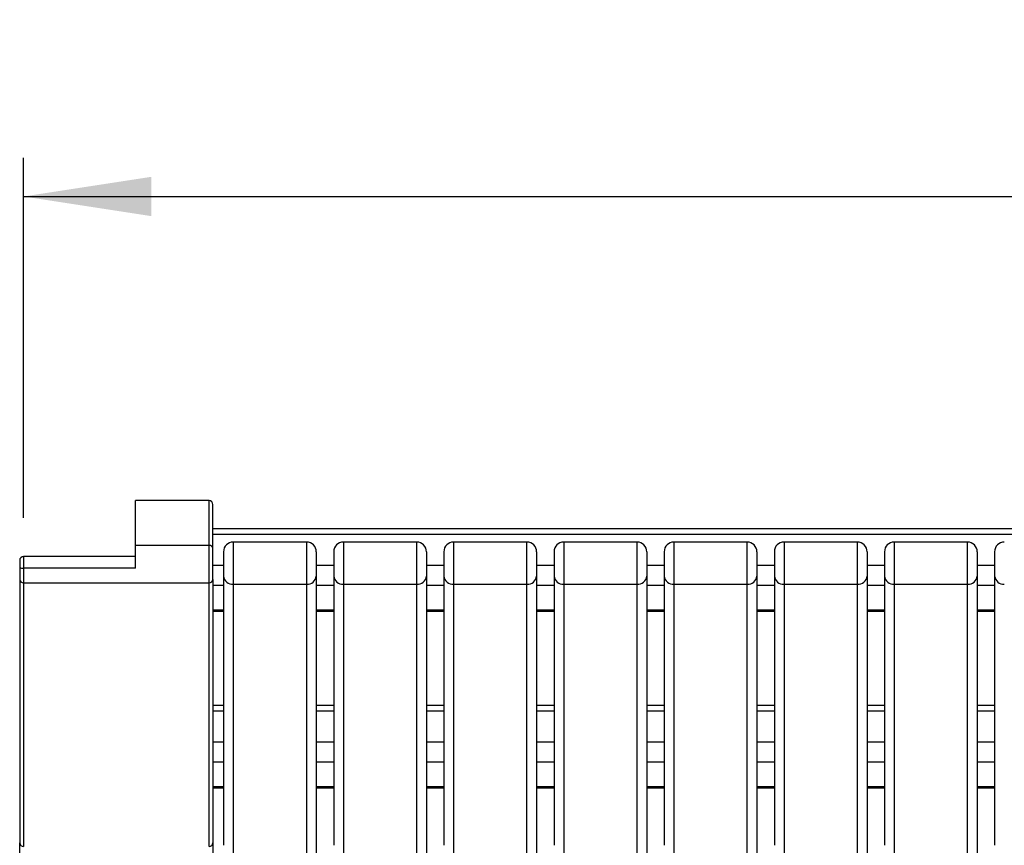
# Model space of a CAD drawing. Units: millimetres. Extents: x 15 to 230, y 4 to 131.
# Drawn here: x 31 to 56, y 109 to 130 of the extents above; entities that cross this region are included whole.
import ezdxf

# ---------------------------------------------------------------- set-up
doc = ezdxf.new("R2010")
doc.units = ezdxf.units.MM
doc.layers.add('SLD-0', color=179, linetype='Continuous')
doc.styles.add('SLDTEXTSTYLE0', font='TXT', dxfattribs={"width": 0.75})
doc.dimstyles.new('SLDDIMSTYLE0', dxfattribs={"dimtxt": 3.5, "dimasz": 3.302, "dimexe": 0, "dimexo": 0.0625, "dimgap": 0.875, "dimtad": 1, "dimlfac": 20, "dimrnd": 1e-09, "dimzin": 12, "dimdsep": 46, "dimtxsty": 'SLDTEXTSTYLE0', "dimsah": 1, "dimcen": 0.09, "dimadec": 0, "dimazin": 3, "dimtfac": 1, "dimtofl": 0, "dimtmove": 0, "dimatfit": 3, "dimfxl": 0, "dimfrac": 2, "dimtolj": 1, "dimtzin": 12, "dimarcsym": 0})

# ---------------------------------------------------------------- blocks, each defined once
blk = doc.blocks.new('_D_1')
at = {"layer": 'SLD-0'}
for p, q in [((30.665, 117.518), (30.665, 126.834)), ((120.465, 117.518), (120.465, 126.834)), ((30.665, 125.834), (120.465, 125.834))]:
    blk.add_line(p, q, dxfattribs=at)
for points in [[(30.665, 125.834), (33.967, 125.326), (33.967, 126.342)], [(120.465, 125.834), (117.163, 126.342), (117.163, 125.326)]]:
    blk.add_solid(points, dxfattribs=at)
at = {"layer": 'SLD-0', "insert": (73.338, 130.346), "char_height": 3.5, "attachment_point": 1, "style": 'SLDTEXTSTYLE0'}
blk.add_mtext('1796', dxfattribs=at)

msp = doc.modelspace()

# ---------------------------------------------------------------- linework, layer by layer
at = {"color": 7, "linetype": 'Continuous', "lineweight": 25}
for p, q in [((35.46484, 117.96467), (33.56484, 117.96467)), ((33.56484, 116.80355), (33.56484, 117.96467)), ((115.56484, 117.23829), (35.56484, 117.23829)), ((115.56484, 117.08871), (35.56484, 117.08871)), ((33.56484, 116.216), (33.56484, 116.80355)), ((35.46484, 116.80355), (33.56484, 116.80355)), ((35.46484, 115.83977), (35.46484, 116.80355)), ((37.98991, 116.89334), (36.08984, 116.89334)), ((40.83991, 116.89334), (38.93984, 116.89334)), ((43.68991, 116.89334), (41.78984, 116.89334)), ((46.53991, 116.89334), (44.63984, 116.89334)), ((49.38991, 116.89334), (47.48984, 116.89334)), ((52.23991, 116.89334), (50.33985, 116.89334)), ((55.08991, 116.89334), (53.18984, 116.89334)), ((33.56484, 116.51768), (30.66484, 116.51768)), ((30.66484, 116.216), (30.66484, 115.83977)), ((33.56484, 116.216), (30.66484, 116.216)), ((30.66484, 115.83977), (35.46484, 115.83977)), ((30.66484, 115.83977), (30.66484, 109.01733)), ((35.46484, 109.01733), (35.46484, 115.83977)), ((36.08984, 115.80667), (37.98984, 115.80667)), ((36.08984, 115.80667), (36.08984, 108.80445)), ((37.98984, 108.80445), (37.98984, 115.80667)), ((38.93984, 115.80667), (40.83984, 115.80667)), ((38.93984, 115.80667), (38.93984, 108.80445)), ((40.83984, 108.80445), (40.83984, 115.80667)), ((41.78984, 115.80667), (43.68984, 115.80667)), ((41.78984, 115.80667), (41.78984, 108.80445)), ((43.68984, 108.80445), (43.68984, 115.80667)), ((44.63984, 115.80667), (46.53985, 115.80667)), ((44.63984, 115.80667), (44.63984, 108.80445)), ((46.53985, 108.80445), (46.53985, 115.80667)), ((47.48984, 115.80667), (49.38984, 115.80667)), ((47.48984, 115.80667), (47.48984, 108.80445)), ((49.38984, 108.80445), (49.38984, 115.80667)), ((50.33985, 115.80667), (52.23984, 115.80667)), ((50.33985, 115.80667), (50.33985, 108.80445)), ((52.23984, 108.80445), (52.23984, 115.80667)), ((53.18984, 115.80667), (55.08985, 115.80667)), ((53.18984, 115.80667), (53.18984, 108.80445)), ((55.08985, 108.80445), (55.08985, 115.80667)), ((35.56484, 115.10676), (35.83984, 115.10676)), ((38.23984, 115.10676), (38.68984, 115.10676)), ((41.08984, 115.10676), (41.53984, 115.10676)), ((43.93985, 115.10676), (44.38984, 115.10676)), ((46.78984, 115.10676), (47.23985, 115.10676)), ((49.63985, 115.10676), (50.08984, 115.10676)), ((52.48984, 115.10676), (52.93984, 115.10676)), ((55.33985, 115.10676), (55.78985, 115.10676)), ((35.83984, 112.6691), (35.56484, 112.6691)), ((38.68984, 112.6691), (38.23984, 112.6691)), ((41.53984, 112.6691), (41.08984, 112.6691)), ((44.38984, 112.6691), (43.93985, 112.6691)), ((47.23985, 112.6691), (46.78984, 112.6691)), ((50.08984, 112.6691), (49.63985, 112.6691)), ((52.93984, 112.6691), (52.48984, 112.6691)), ((55.78985, 112.6691), (55.33985, 112.6691)), ((35.83984, 112.51952), (35.56484, 112.51952)), ((38.68984, 112.51952), (38.23984, 112.51952)), ((41.53984, 112.51952), (41.08984, 112.51952)), ((44.38984, 112.51952), (43.93985, 112.51952)), ((47.23985, 112.51952), (46.78984, 112.51952)), ((50.08984, 112.51952), (49.63985, 112.51952)), ((52.93984, 112.51952), (52.48984, 112.51952)), ((55.78985, 112.51952), (55.33985, 112.51952)), ((35.56484, 110.53757), (35.83984, 110.53757)), ((38.23984, 110.53757), (38.68984, 110.53757)), ((41.08984, 110.53757), (41.53984, 110.53757)), ((43.93985, 110.53757), (44.38984, 110.53757)), ((46.78984, 110.53757), (47.23985, 110.53757)), ((49.63985, 110.53757), (50.08984, 110.53757)), ((52.48984, 110.53757), (52.93984, 110.53757)), ((55.33985, 110.53757), (55.78985, 110.53757))]:
    msp.add_line(p, q, dxfattribs=at)
at = {"color": 8, "linetype": 'Continuous', "lineweight": 25}
for p, q in [((35.46484, 116.80355), (35.46484, 117.96467)), ((36.08984, 116.89334), (36.08984, 115.80667)), ((38.93984, 116.89334), (38.93984, 115.80667)), ((41.78984, 116.89334), (41.78984, 115.80667)), ((44.63984, 116.89334), (44.63984, 115.80667)), ((47.48984, 116.89334), (47.48984, 115.80667)), ((50.33985, 116.89334), (50.33985, 115.80667)), ((53.18984, 116.89334), (53.18984, 115.80667)), ((30.66484, 116.51768), (30.66484, 116.216)), ((35.56484, 116.29517), (35.83984, 116.29517)), ((38.23984, 116.29517), (38.68984, 116.29517)), ((41.08984, 116.29517), (41.53984, 116.29517)), ((43.93985, 116.29517), (44.38984, 116.29517)), ((46.78984, 116.29517), (47.23985, 116.29517)), ((49.63985, 116.29517), (50.08984, 116.29517)), ((52.48984, 116.29517), (52.93984, 116.29517)), ((55.33985, 116.29517), (55.78985, 116.29517)), ((35.56484, 115.77839), (35.83984, 115.77839)), ((38.23984, 115.77839), (38.68984, 115.77839)), ((41.08984, 115.77839), (41.53984, 115.77839)), ((43.93985, 115.77839), (44.38984, 115.77839)), ((46.78984, 115.77839), (47.23985, 115.77839)), ((49.63985, 115.77839), (50.08984, 115.77839)), ((52.48984, 115.77839), (52.93984, 115.77839)), ((55.33985, 115.77839), (55.78985, 115.77839)), ((35.83984, 115.13333), (35.56484, 115.13333)), ((38.68984, 115.13333), (38.23984, 115.13333)), ((41.53984, 115.13333), (41.08984, 115.13333)), ((44.38984, 115.13333), (43.93985, 115.13333)), ((47.23985, 115.13333), (46.78984, 115.13333)), ((50.08984, 115.13333), (49.63985, 115.13333)), ((52.93984, 115.13333), (52.48984, 115.13333)), ((55.78985, 115.13333), (55.33985, 115.13333)), ((35.56484, 111.72598), (35.83984, 111.72598)), ((38.23984, 111.72598), (38.68984, 111.72598)), ((41.08984, 111.72598), (41.53984, 111.72598)), ((43.93985, 111.72598), (44.38984, 111.72598)), ((46.78984, 111.72598), (47.23985, 111.72598)), ((49.63985, 111.72598), (50.08984, 111.72598)), ((52.48984, 111.72598), (52.93984, 111.72598)), ((55.33985, 111.72598), (55.78985, 111.72598)), ((35.56484, 111.2092), (35.83984, 111.2092)), ((38.23984, 111.2092), (38.68984, 111.2092)), ((41.08984, 111.2092), (41.53984, 111.2092)), ((43.93985, 111.2092), (44.38984, 111.2092)), ((46.78984, 111.2092), (47.23985, 111.2092)), ((49.63985, 111.2092), (50.08984, 111.2092)), ((52.48984, 111.2092), (52.93984, 111.2092)), ((55.33985, 111.2092), (55.78985, 111.2092)), ((35.83984, 110.56413), (35.56484, 110.56413)), ((38.68984, 110.56413), (38.23984, 110.56413)), ((41.53984, 110.56413), (41.08984, 110.56413)), ((44.38984, 110.56413), (43.93985, 110.56413)), ((47.23985, 110.56413), (46.78984, 110.56413)), ((50.08984, 110.56413), (49.63985, 110.56413)), ((52.93984, 110.56413), (52.48984, 110.56413)), ((55.78985, 110.56413), (55.33985, 110.56413))]:
    msp.add_line(p, q, dxfattribs=at)
at = {"color": 7, "linetype": 'Continuous', "lineweight": 25}
for centre, radius, start, end in [((35.46484, 117.86467), 0.1, 0, 90), ((35.47492, 116.71325), 0.09086, 8.255425, 96.368722), ((36.08984, 116.64334), 0.25, 90, 180), ((37.98984, 116.64334), 0.25, 0, 90.006323), ((38.93984, 116.64334), 0.25, 90, 180), ((40.83984, 116.64334), 0.25, 0, 90.006323), ((41.78984, 116.64334), 0.25, 90, 180), ((43.68984, 116.64334), 0.25, 0, 90.006323), ((44.63984, 116.64334), 0.25, 90, 180), ((46.53984, 116.64334), 0.25, 0, 90.006323), ((47.48984, 116.64334), 0.25, 90, 180), ((49.38984, 116.64334), 0.25, 0, 90.006323), ((50.33984, 116.64334), 0.25, 90, 180), ((52.23984, 116.64334), 0.25, 0, 90.006323), ((53.18984, 116.64334), 0.25, 90, 180), ((55.08984, 116.64334), 0.25, 0, 90.006323), ((56.03984, 116.64334), 0.25, 90, 180), ((30.66484, 116.41768), 0.1, 90, 180), ((30.64091, 116.35246), 0.13853, 236.695078, 279.947584), ((30.65722, 115.93229), 0.09283, 185.651114, 274.709491), ((35.47247, 115.93229), 0.09283, 265.290435, 354.348907), ((36.06847, 116.03581), 0.23013, 186.576834, 275.330489), ((38.01122, 116.03581), 0.23013, 264.669506, 353.423213), ((38.91846, 116.03581), 0.23013, 186.576787, 275.330494), ((40.86122, 116.03581), 0.23013, 264.669366, 353.423353), ((41.76847, 116.03581), 0.23014, 186.576927, 275.330354), ((43.71122, 116.03581), 0.23014, 264.669489, 353.423063), ((44.61847, 116.03581), 0.23014, 186.576937, 275.330511), ((46.56122, 116.03581), 0.23014, 264.66962, 353.423099), ((47.46847, 116.03581), 0.23013, 186.576747, 275.330534), ((49.41122, 116.03581), 0.23014, 264.669512, 353.422873), ((50.31847, 116.03581), 0.23014, 186.577127, 275.330488), ((52.26122, 116.03581), 0.23013, 264.669466, 353.423253), ((53.16847, 116.03581), 0.23014, 186.576901, 275.33038), ((55.11122, 116.03581), 0.23014, 264.669826, 353.422893), ((56.01847, 116.03581), 0.23013, 186.576747, 275.330534), ((30.66338, 109.11586), 0.09854, 180.879581, 270.853364), ((35.46631, 109.11586), 0.09854, 269.146562, 359.12044)]:
    msp.add_arc(centre, radius, start, end, dxfattribs=at)
for points, knots in [([(35.56484, 116.7263), (35.56484, 116.80986), (35.56484, 116.97801), (35.56484, 117.19717), (35.56484, 117.39127), (35.56484, 117.55508), (35.56484, 117.68641), (35.56484, 117.78399), (35.56484, 117.8428), (35.56484, 117.86808), (35.56484, 117.86272), (35.56484, 117.86183)], [0, 0, 0, 0, 0.11803089, 0.23752252, 0.35836801, 0.48117545, 0.60453634, 0.72833886, 0.8521482, 0.97550871, 1, 1, 1, 1]), ([(35.56484, 115.92315), (35.56484, 116.01072), (35.56484, 116.15588), (35.56484, 116.47268), (35.56484, 116.62559), (35.56484, 116.7263)], [0, 0, 0, 0, 0.5, 0.5, 1, 1, 1, 1]), ([(35.83984, 116.64329), (35.83984, 116.64464), (35.83984, 116.62215), (35.83984, 116.53604), (35.83984, 116.47467), (35.83984, 116.33318), (35.83984, 116.25676), (35.83984, 116.11485), (35.83984, 116.05306), (35.83984, 116.00945)], [0, 0, 0, 0, 0.25, 0.25, 0.5, 0.5, 0.75, 0.75, 1, 1, 1, 1]), ([(38.23984, 116.64329), (38.23984, 116.64332), (38.23984, 116.64339), (38.23984, 116.64288), (38.23984, 116.64193), (38.23984, 116.64049), (38.23984, 116.63761), (38.23984, 116.63205), (38.23984, 116.62209), (38.23984, 116.60923), (38.23984, 116.58857), (38.23984, 116.55681), (38.23984, 116.51133), (38.23984, 116.4606), (38.23984, 116.40497), (38.23984, 116.34428), (38.23984, 116.27982), (38.23984, 116.21472), (38.23984, 116.16261), (38.23984, 116.12364), (38.23984, 116.09641), (38.23984, 116.07108), (38.23984, 116.05065), (38.23984, 116.03428), (38.23984, 116.02131), (38.23984, 116.01341), (38.23984, 116.00945)], [0, 0, 0, 0, 0.01458865, 0.02915214, 0.0437104, 0.05828338, 0.072891, 0.10995398, 0.14704597, 0.18410896, 0.22120094, 0.29399259, 0.3643499, 0.43134533, 0.49834077, 0.56869807, 0.64148972, 0.71556254, 0.78963536, 0.82605532, 0.86250495, 0.89770385, 0.9329326, 0.95529391, 0.97762572, 1, 1, 1, 1]), ([(38.68984, 116.64329), (38.68984, 116.64464), (38.68984, 116.62215), (38.68984, 116.53604), (38.68984, 116.47467), (38.68984, 116.33318), (38.68984, 116.25676), (38.68984, 116.11485), (38.68984, 116.05306), (38.68984, 116.00945)], [0, 0, 0, 0, 0.25, 0.25, 0.5, 0.5, 0.75, 0.75, 1, 1, 1, 1]), ([(41.08984, 116.64329), (41.08984, 116.64332), (41.08984, 116.64339), (41.08984, 116.64288), (41.08984, 116.64193), (41.08984, 116.64049), (41.08984, 116.63761), (41.08984, 116.63205), (41.08984, 116.62209), (41.08984, 116.60923), (41.08984, 116.58857), (41.08984, 116.55681), (41.08984, 116.51133), (41.08984, 116.4606), (41.08984, 116.40497), (41.08984, 116.34428), (41.08984, 116.27982), (41.08984, 116.21472), (41.08984, 116.16261), (41.08984, 116.12364), (41.08984, 116.09641), (41.08984, 116.07108), (41.08984, 116.05065), (41.08984, 116.03428), (41.08984, 116.02131), (41.08984, 116.01341), (41.08984, 116.00945)], [0, 0, 0, 0, 0.01458865, 0.02915214, 0.0437104, 0.05828338, 0.072891, 0.10995398, 0.14704597, 0.18410896, 0.22120094, 0.29399259, 0.3643499, 0.43134533, 0.49834077, 0.56869807, 0.64148972, 0.71556254, 0.78963536, 0.82605532, 0.86250495, 0.89770385, 0.9329326, 0.95529391, 0.97762572, 1, 1, 1, 1]), ([(41.53984, 116.64329), (41.53984, 116.64464), (41.53984, 116.62215), (41.53984, 116.53604), (41.53984, 116.47467), (41.53984, 116.33318), (41.53984, 116.25676), (41.53984, 116.11485), (41.53984, 116.05306), (41.53984, 116.00945)], [0, 0, 0, 0, 0.25, 0.25, 0.5, 0.5, 0.75, 0.75, 1, 1, 1, 1]), ([(43.93984, 116.64329), (43.93984, 116.64332), (43.93984, 116.64339), (43.93984, 116.64288), (43.93984, 116.64193), (43.93984, 116.64049), (43.93984, 116.63761), (43.93984, 116.63205), (43.93984, 116.62209), (43.93984, 116.60923), (43.93984, 116.58857), (43.93984, 116.55681), (43.93984, 116.51133), (43.93984, 116.4606), (43.93984, 116.40497), (43.93984, 116.34428), (43.93984, 116.27982), (43.93984, 116.21472), (43.93984, 116.16261), (43.93984, 116.12364), (43.93984, 116.09641), (43.93984, 116.07108), (43.93984, 116.05065), (43.93984, 116.03428), (43.93984, 116.02131), (43.93984, 116.01341), (43.93984, 116.00945)], [0, 0, 0, 0, 0.01458865, 0.02915214, 0.0437104, 0.05828338, 0.072891, 0.10995398, 0.14704597, 0.18410896, 0.22120094, 0.29399259, 0.3643499, 0.43134533, 0.49834077, 0.56869807, 0.64148972, 0.71556254, 0.78963536, 0.82605532, 0.86250495, 0.89770385, 0.9329326, 0.95529391, 0.97762572, 1, 1, 1, 1]), ([(44.38984, 116.64329), (44.38984, 116.64464), (44.38984, 116.62215), (44.38984, 116.53604), (44.38984, 116.47467), (44.38984, 116.33318), (44.38984, 116.25676), (44.38984, 116.11485), (44.38984, 116.05306), (44.38984, 116.00945)], [0, 0, 0, 0, 0.25, 0.25, 0.5, 0.5, 0.75, 0.75, 1, 1, 1, 1]), ([(46.78984, 116.64329), (46.78984, 116.64332), (46.78984, 116.64339), (46.78984, 116.64288), (46.78984, 116.64193), (46.78984, 116.64049), (46.78984, 116.63761), (46.78984, 116.63205), (46.78984, 116.62209), (46.78984, 116.60923), (46.78984, 116.58857), (46.78984, 116.55681), (46.78984, 116.51133), (46.78984, 116.4606), (46.78984, 116.40497), (46.78984, 116.34428), (46.78984, 116.27982), (46.78984, 116.21472), (46.78984, 116.16261), (46.78984, 116.12364), (46.78984, 116.09641), (46.78984, 116.07108), (46.78984, 116.05065), (46.78984, 116.03428), (46.78984, 116.02131), (46.78984, 116.01341), (46.78984, 116.00945)], [0, 0, 0, 0, 0.01458865, 0.02915214, 0.0437104, 0.05828338, 0.072891, 0.10995398, 0.14704597, 0.18410896, 0.22120094, 0.29399259, 0.3643499, 0.43134533, 0.49834077, 0.56869807, 0.64148972, 0.71556254, 0.78963536, 0.82605532, 0.86250495, 0.89770385, 0.9329326, 0.95529391, 0.97762572, 1, 1, 1, 1]), ([(47.23984, 116.64329), (47.23984, 116.64464), (47.23984, 116.62215), (47.23984, 116.53604), (47.23984, 116.47467), (47.23984, 116.33318), (47.23984, 116.25676), (47.23984, 116.11485), (47.23984, 116.05306), (47.23984, 116.00945)], [0, 0, 0, 0, 0.25, 0.25, 0.5, 0.5, 0.75, 0.75, 1, 1, 1, 1]), ([(49.63985, 116.64329), (49.63985, 116.63935), (49.63985, 116.63149), (49.63985, 116.56189), (49.63985, 116.46336), (49.63985, 116.34294), (49.63985, 116.21382), (49.63985, 116.09268), (49.63985, 116.03657), (49.63985, 116.00945)], [0, 0, 0, 0, 0.14690141, 0.29380389, 0.43126853, 0.56873182, 0.71563369, 0.86253594, 1, 1, 1, 1]), ([(50.08984, 116.64329), (50.08984, 116.63935), (50.08984, 116.63149), (50.08984, 116.56189), (50.08984, 116.46336), (50.08984, 116.34294), (50.08984, 116.21382), (50.08984, 116.09268), (50.08984, 116.03657), (50.08984, 116.00945)], [0, 0, 0, 0, 0.14690141, 0.29380389, 0.43126853, 0.56873182, 0.71563369, 0.86253594, 1, 1, 1, 1]), ([(52.48984, 116.64329), (52.48984, 116.64332), (52.48984, 116.64339), (52.48984, 116.64288), (52.48984, 116.64193), (52.48984, 116.64049), (52.48984, 116.63761), (52.48984, 116.63205), (52.48984, 116.62209), (52.48984, 116.60923), (52.48984, 116.58857), (52.48984, 116.55681), (52.48984, 116.51133), (52.48984, 116.4606), (52.48984, 116.40497), (52.48984, 116.34428), (52.48984, 116.27982), (52.48984, 116.21472), (52.48984, 116.16261), (52.48984, 116.12364), (52.48984, 116.09641), (52.48984, 116.07108), (52.48984, 116.05065), (52.48984, 116.03428), (52.48984, 116.02131), (52.48984, 116.01341), (52.48984, 116.00945)], [0, 0, 0, 0, 0.01458865, 0.02915214, 0.0437104, 0.05828338, 0.072891, 0.10995398, 0.14704597, 0.18410896, 0.22120094, 0.29399259, 0.3643499, 0.43134533, 0.49834077, 0.56869807, 0.64148972, 0.71556254, 0.78963536, 0.82605532, 0.86250495, 0.89770385, 0.9329326, 0.95529391, 0.97762572, 1, 1, 1, 1]), ([(52.93984, 116.64329), (52.93984, 116.64464), (52.93984, 116.62215), (52.93984, 116.53604), (52.93984, 116.47467), (52.93984, 116.33318), (52.93984, 116.25676), (52.93984, 116.11485), (52.93984, 116.05306), (52.93984, 116.00945)], [0, 0, 0, 0, 0.25, 0.25, 0.5, 0.5, 0.75, 0.75, 1, 1, 1, 1]), ([(55.33984, 116.64329), (55.33984, 116.64332), (55.33984, 116.64339), (55.33984, 116.64288), (55.33984, 116.64193), (55.33984, 116.64049), (55.33984, 116.63761), (55.33984, 116.63205), (55.33984, 116.62209), (55.33984, 116.60923), (55.33984, 116.58857), (55.33984, 116.55681), (55.33984, 116.51133), (55.33984, 116.4606), (55.33984, 116.40497), (55.33984, 116.34428), (55.33984, 116.27982), (55.33984, 116.21472), (55.33984, 116.16261), (55.33984, 116.12364), (55.33984, 116.09641), (55.33984, 116.07108), (55.33984, 116.05065), (55.33984, 116.03428), (55.33984, 116.02131), (55.33984, 116.01341), (55.33984, 116.00945)], [0, 0, 0, 0, 0.01458865, 0.02915214, 0.0437104, 0.05828338, 0.072891, 0.10995398, 0.14704597, 0.18410896, 0.22120094, 0.29399259, 0.3643499, 0.43134533, 0.49834077, 0.56869807, 0.64148972, 0.71556254, 0.78963536, 0.82605532, 0.86250495, 0.89770385, 0.9329326, 0.95529391, 0.97762572, 1, 1, 1, 1]), ([(55.78984, 116.64329), (55.78984, 116.64464), (55.78984, 116.62215), (55.78984, 116.53604), (55.78984, 116.47467), (55.78984, 116.33318), (55.78984, 116.25676), (55.78984, 116.11485), (55.78984, 116.05306), (55.78984, 116.00945)], [0, 0, 0, 0, 0.25, 0.25, 0.5, 0.5, 0.75, 0.75, 1, 1, 1, 1]), ([(30.56484, 116.41763), (30.56484, 116.41764), (30.56484, 116.4199), (30.56484, 116.41206), (30.56484, 116.39395), (30.56484, 116.36359), (30.56484, 116.3248), (30.56484, 116.28056), (30.56484, 116.25108), (30.56484, 116.23667)], [0, 0, 0, 0, 0.00130903, 0.17146034, 0.33420485, 0.49695117, 0.66710236, 0.8372553, 1, 1, 1, 1]), ([(35.56484, 115.92315), (35.56484, 115.89319), (35.56484, 115.83327), (35.56484, 115.74397), (35.56484, 115.65508), (35.56484, 115.56667), (35.56484, 115.4787), (35.56484, 115.3912), (35.56484, 115.30414), (35.56484, 115.21755), (35.56484, 115.13141), (35.56484, 115.04572), (35.56484, 114.96049), (35.56484, 114.87572), (35.56484, 114.7914), (35.56484, 114.70754), (35.56484, 114.62413), (35.56484, 114.54118), (35.56484, 114.45869), (35.56484, 114.37665), (35.56484, 114.29507), (35.56484, 114.21394), (35.56484, 114.13327), (35.56484, 114.05305), (35.56484, 113.97329), (35.56484, 113.89398), (35.56484, 113.81513), (35.56484, 113.59247), (35.56484, 113.23379), (35.56484, 112.75424), (35.56484, 112.29502), (35.56484, 111.85626), (35.56484, 111.43819), (35.56484, 111.0411), (35.56484, 110.66511), (35.56484, 110.39493), (35.56484, 110.2165), (35.56484, 110.12113), (35.56484, 110.02753), (35.56484, 109.93568), (35.56484, 109.8456), (35.56484, 109.75727), (35.56484, 109.67071), (35.56484, 109.58591), (35.56484, 109.50286), (35.56484, 109.42158), (35.56484, 109.34205), (35.56484, 109.26432), (35.56484, 109.18821), (35.56484, 109.13897), (35.56484, 109.11435)], [0, 0, 0, 0, 0.00960312, 0.01920501, 0.02880578, 0.03840553, 0.04800437, 0.05760239, 0.0671997, 0.0767964, 0.08639259, 0.09598838, 0.10558387, 0.11517915, 0.12477434, 0.13436953, 0.14396483, 0.15356034, 0.16315617, 0.1727524, 0.18234915, 0.19194653, 0.20154462, 0.21114354, 0.22074338, 0.23034425, 0.23994625, 0.24954949, 0.31217576, 0.37477401, 0.43737266, 0.50000013, 0.56262641, 0.62522465, 0.6878233, 0.75045078, 0.76828414, 0.78611359, 0.80393977, 0.82176335, 0.83958497, 0.8574053, 0.87522499, 0.8930447, 0.91086507, 0.92868678, 0.94651047, 0.9643368, 0.98216643, 1, 1, 1, 1]), ([(38.23984, 116.00945), (38.23984, 115.98095), (38.23984, 115.92395), (38.23984, 115.83898), (38.23984, 115.7544), (38.23984, 115.67025), (38.23984, 115.58652), (38.23984, 115.50321), (38.23984, 115.42033), (38.23984, 115.33787), (38.23984, 115.25583), (38.23984, 115.17421), (38.23984, 115.09302), (38.23984, 115.01225), (38.23984, 114.93191), (38.23984, 114.85198), (38.23984, 114.77248), (38.23984, 114.6934), (38.23984, 114.61475), (38.23984, 114.53651), (38.23984, 114.4587), (38.23984, 114.38132), (38.23984, 114.30435), (38.23984, 114.22781), (38.23984, 114.15169), (38.23984, 114.07599), (38.23984, 114.00072), (38.23984, 113.92587), (38.23984, 113.85144), (38.23984, 113.77744), (38.23984, 113.54975), (38.23984, 113.17741), (38.23984, 112.67831), (38.23984, 112.20302), (38.23984, 111.75172), (38.23984, 111.32473), (38.23984, 110.92248), (38.23984, 110.54513), (38.23984, 110.27911), (38.23984, 110.10748), (38.23984, 110.02001), (38.23984, 109.93436), (38.23984, 109.85051), (38.23984, 109.76848), (38.23984, 109.68826), (38.23984, 109.60986), (38.23984, 109.53327), (38.23984, 109.45849), (38.23984, 109.38552), (38.23984, 109.31437), (38.23984, 109.24502), (38.23984, 109.17751), (38.23984, 109.11169), (38.23984, 109.06935), (38.23984, 109.04818)], [0, 0, 0, 0, 0.00860554, 0.0172097, 0.02581259, 0.03441432, 0.04301498, 0.05161467, 0.0602135, 0.06881157, 0.07740898, 0.08600584, 0.09460224, 0.10319828, 0.11179408, 0.12038972, 0.12898532, 0.13758097, 0.14617678, 0.15477285, 0.16336928, 0.17196617, 0.18056363, 0.18916175, 0.19776064, 0.2063604, 0.21496114, 0.22356295, 0.23216593, 0.24077019, 0.24937584, 0.31205104, 0.3746872, 0.43732376, 0.50000017, 0.56267537, 0.62531153, 0.68794809, 0.7506245, 0.7672606, 0.78389194, 0.80051924, 0.81714323, 0.83376466, 0.85038426, 0.86700277, 0.88362093, 0.90023947, 0.91685913, 0.93348064, 0.95010475, 0.96673219, 0.98336369, 1, 1, 1, 1]), ([(41.08984, 116.00945), (41.08984, 115.98095), (41.08984, 115.92395), (41.08984, 115.83898), (41.08984, 115.7544), (41.08984, 115.67025), (41.08984, 115.58652), (41.08984, 115.50321), (41.08984, 115.42033), (41.08984, 115.33787), (41.08984, 115.25583), (41.08984, 115.17421), (41.08984, 115.09302), (41.08984, 115.01225), (41.08984, 114.93191), (41.08984, 114.85198), (41.08984, 114.77248), (41.08984, 114.6934), (41.08984, 114.61475), (41.08984, 114.53651), (41.08984, 114.4587), (41.08984, 114.38132), (41.08984, 114.30435), (41.08984, 114.22781), (41.08984, 114.15169), (41.08984, 114.07599), (41.08984, 114.00072), (41.08984, 113.92587), (41.08984, 113.85144), (41.08984, 113.77744), (41.08984, 113.54975), (41.08984, 113.17741), (41.08984, 112.67831), (41.08984, 112.20302), (41.08984, 111.75172), (41.08984, 111.32473), (41.08984, 110.92248), (41.08984, 110.54513), (41.08984, 110.27911), (41.08984, 110.10748), (41.08984, 110.02001), (41.08984, 109.93436), (41.08984, 109.85051), (41.08984, 109.76848), (41.08984, 109.68826), (41.08984, 109.60986), (41.08984, 109.53327), (41.08984, 109.45849), (41.08984, 109.38552), (41.08984, 109.31437), (41.08984, 109.24502), (41.08984, 109.17751), (41.08984, 109.11169), (41.08984, 109.06935), (41.08984, 109.04818)], [0, 0, 0, 0, 0.00860554, 0.0172097, 0.02581259, 0.03441432, 0.04301498, 0.05161467, 0.0602135, 0.06881157, 0.07740898, 0.08600584, 0.09460224, 0.10319828, 0.11179408, 0.12038972, 0.12898532, 0.13758097, 0.14617678, 0.15477285, 0.16336928, 0.17196617, 0.18056363, 0.18916175, 0.19776064, 0.2063604, 0.21496114, 0.22356295, 0.23216593, 0.24077019, 0.24937584, 0.31205104, 0.3746872, 0.43732376, 0.50000017, 0.56267537, 0.62531153, 0.68794809, 0.7506245, 0.7672606, 0.78389194, 0.80051924, 0.81714323, 0.83376466, 0.85038426, 0.86700277, 0.88362093, 0.90023947, 0.91685913, 0.93348064, 0.95010475, 0.96673219, 0.98336369, 1, 1, 1, 1]), ([(43.93984, 116.00945), (43.93984, 115.98095), (43.93984, 115.92395), (43.93984, 115.83898), (43.93984, 115.7544), (43.93984, 115.67025), (43.93984, 115.58652), (43.93984, 115.50321), (43.93984, 115.42033), (43.93984, 115.33787), (43.93984, 115.25583), (43.93984, 115.17421), (43.93984, 115.09302), (43.93984, 115.01225), (43.93984, 114.93191), (43.93984, 114.85198), (43.93984, 114.77248), (43.93984, 114.6934), (43.93984, 114.61475), (43.93984, 114.53651), (43.93984, 114.4587), (43.93984, 114.38132), (43.93984, 114.30435), (43.93984, 114.22781), (43.93984, 114.15169), (43.93984, 114.07599), (43.93984, 114.00072), (43.93984, 113.92587), (43.93984, 113.85144), (43.93984, 113.77744), (43.93984, 113.54975), (43.93984, 113.17741), (43.93984, 112.67831), (43.93984, 112.20302), (43.93984, 111.75172), (43.93984, 111.32473), (43.93984, 110.92248), (43.93984, 110.54513), (43.93984, 110.27911), (43.93984, 110.10748), (43.93984, 110.02001), (43.93984, 109.93436), (43.93984, 109.85051), (43.93984, 109.76848), (43.93984, 109.68826), (43.93984, 109.60986), (43.93984, 109.53327), (43.93984, 109.45849), (43.93984, 109.38552), (43.93984, 109.31437), (43.93984, 109.24502), (43.93984, 109.17751), (43.93984, 109.11169), (43.93984, 109.06935), (43.93984, 109.04818)], [0, 0, 0, 0, 0.00860554, 0.0172097, 0.02581259, 0.03441432, 0.04301498, 0.05161467, 0.0602135, 0.06881157, 0.07740898, 0.08600584, 0.09460224, 0.10319828, 0.11179408, 0.12038972, 0.12898532, 0.13758097, 0.14617678, 0.15477285, 0.16336928, 0.17196617, 0.18056363, 0.18916175, 0.19776064, 0.2063604, 0.21496114, 0.22356295, 0.23216593, 0.24077019, 0.24937584, 0.31205104, 0.3746872, 0.43732376, 0.50000017, 0.56267537, 0.62531153, 0.68794809, 0.7506245, 0.7672606, 0.78389194, 0.80051924, 0.81714323, 0.83376466, 0.85038426, 0.86700277, 0.88362093, 0.90023947, 0.91685913, 0.93348064, 0.95010475, 0.96673219, 0.98336369, 1, 1, 1, 1]), ([(46.78984, 116.00945), (46.78984, 115.98095), (46.78984, 115.92395), (46.78984, 115.83898), (46.78984, 115.7544), (46.78984, 115.67025), (46.78984, 115.58652), (46.78984, 115.50321), (46.78984, 115.42033), (46.78984, 115.33787), (46.78984, 115.25583), (46.78984, 115.17421), (46.78984, 115.09302), (46.78984, 115.01225), (46.78984, 114.93191), (46.78984, 114.85198), (46.78984, 114.77248), (46.78984, 114.6934), (46.78984, 114.61475), (46.78984, 114.53651), (46.78984, 114.4587), (46.78984, 114.38132), (46.78984, 114.30435), (46.78984, 114.22781), (46.78984, 114.15169), (46.78984, 114.07599), (46.78984, 114.00072), (46.78984, 113.92587), (46.78984, 113.85144), (46.78984, 113.77744), (46.78984, 113.54975), (46.78984, 113.17741), (46.78984, 112.67831), (46.78984, 112.20302), (46.78984, 111.75172), (46.78984, 111.32473), (46.78984, 110.92248), (46.78984, 110.54513), (46.78984, 110.27911), (46.78984, 110.10748), (46.78984, 110.02001), (46.78984, 109.93436), (46.78984, 109.85051), (46.78984, 109.76848), (46.78984, 109.68826), (46.78984, 109.60986), (46.78984, 109.53327), (46.78984, 109.45849), (46.78984, 109.38552), (46.78984, 109.31437), (46.78984, 109.24502), (46.78984, 109.17751), (46.78984, 109.11169), (46.78984, 109.06935), (46.78984, 109.04818)], [0, 0, 0, 0, 0.00860554, 0.0172097, 0.02581259, 0.03441432, 0.04301498, 0.05161467, 0.0602135, 0.06881157, 0.07740898, 0.08600584, 0.09460224, 0.10319828, 0.11179408, 0.12038972, 0.12898532, 0.13758097, 0.14617678, 0.15477285, 0.16336928, 0.17196617, 0.18056363, 0.18916175, 0.19776064, 0.2063604, 0.21496114, 0.22356295, 0.23216593, 0.24077019, 0.24937584, 0.31205104, 0.3746872, 0.43732376, 0.50000017, 0.56267537, 0.62531153, 0.68794809, 0.7506245, 0.7672606, 0.78389194, 0.80051924, 0.81714323, 0.83376466, 0.85038426, 0.86700277, 0.88362093, 0.90023947, 0.91685913, 0.93348064, 0.95010475, 0.96673219, 0.98336369, 1, 1, 1, 1]), ([(49.63984, 116.00945), (49.63984, 115.98095), (49.63984, 115.92395), (49.63984, 115.83898), (49.63984, 115.7544), (49.63984, 115.67025), (49.63984, 115.58652), (49.63984, 115.50321), (49.63984, 115.42033), (49.63984, 115.33787), (49.63984, 115.25583), (49.63984, 115.17421), (49.63984, 115.09302), (49.63984, 115.01225), (49.63984, 114.93191), (49.63984, 114.85198), (49.63984, 114.77248), (49.63984, 114.6934), (49.63984, 114.61475), (49.63984, 114.53651), (49.63984, 114.4587), (49.63984, 114.38132), (49.63984, 114.30435), (49.63984, 114.22781), (49.63984, 114.15169), (49.63984, 114.07599), (49.63984, 114.00072), (49.63984, 113.92587), (49.63984, 113.85144), (49.63984, 113.77744), (49.63984, 113.54975), (49.63984, 113.17741), (49.63984, 112.67831), (49.63984, 112.20302), (49.63984, 111.75172), (49.63984, 111.32473), (49.63984, 110.92248), (49.63984, 110.54513), (49.63984, 110.27911), (49.63984, 110.10748), (49.63984, 110.02001), (49.63984, 109.93436), (49.63984, 109.85051), (49.63984, 109.76848), (49.63984, 109.68826), (49.63984, 109.60986), (49.63984, 109.53327), (49.63984, 109.45849), (49.63984, 109.38552), (49.63984, 109.31437), (49.63984, 109.24502), (49.63984, 109.17751), (49.63984, 109.11169), (49.63984, 109.06935), (49.63984, 109.04818)], [0, 0, 0, 0, 0.00860554, 0.0172097, 0.02581259, 0.03441432, 0.04301498, 0.05161467, 0.0602135, 0.06881157, 0.07740898, 0.08600584, 0.09460224, 0.10319828, 0.11179408, 0.12038972, 0.12898532, 0.13758097, 0.14617678, 0.15477285, 0.16336928, 0.17196617, 0.18056363, 0.18916175, 0.19776064, 0.2063604, 0.21496114, 0.22356295, 0.23216593, 0.24077019, 0.24937584, 0.31205104, 0.3746872, 0.43732376, 0.50000017, 0.56267537, 0.62531153, 0.68794809, 0.7506245, 0.7672606, 0.78389194, 0.80051924, 0.81714323, 0.83376466, 0.85038426, 0.86700277, 0.88362093, 0.90023947, 0.91685913, 0.93348064, 0.95010475, 0.96673219, 0.98336369, 1, 1, 1, 1]), ([(52.48984, 116.00945), (52.48984, 115.98095), (52.48984, 115.92395), (52.48984, 115.83898), (52.48984, 115.7544), (52.48984, 115.67025), (52.48984, 115.58652), (52.48984, 115.50321), (52.48984, 115.42033), (52.48984, 115.33787), (52.48984, 115.25583), (52.48984, 115.17421), (52.48984, 115.09302), (52.48984, 115.01225), (52.48984, 114.93191), (52.48984, 114.85198), (52.48984, 114.77248), (52.48984, 114.6934), (52.48984, 114.61475), (52.48984, 114.53651), (52.48984, 114.4587), (52.48984, 114.38132), (52.48984, 114.30435), (52.48984, 114.22781), (52.48984, 114.15169), (52.48984, 114.07599), (52.48984, 114.00072), (52.48984, 113.92587), (52.48984, 113.85144), (52.48984, 113.77744), (52.48984, 113.54975), (52.48984, 113.17741), (52.48984, 112.67831), (52.48984, 112.20302), (52.48984, 111.75172), (52.48984, 111.32473), (52.48984, 110.92248), (52.48984, 110.54513), (52.48984, 110.27911), (52.48984, 110.10748), (52.48984, 110.02001), (52.48984, 109.93436), (52.48984, 109.85051), (52.48984, 109.76848), (52.48984, 109.68826), (52.48984, 109.60986), (52.48984, 109.53327), (52.48984, 109.45849), (52.48984, 109.38552), (52.48984, 109.31437), (52.48984, 109.24502), (52.48984, 109.17751), (52.48984, 109.11169), (52.48984, 109.06935), (52.48984, 109.04818)], [0, 0, 0, 0, 0.00860554, 0.0172097, 0.02581259, 0.03441432, 0.04301498, 0.05161467, 0.0602135, 0.06881157, 0.07740898, 0.08600584, 0.09460224, 0.10319828, 0.11179408, 0.12038972, 0.12898532, 0.13758097, 0.14617678, 0.15477285, 0.16336928, 0.17196617, 0.18056363, 0.18916175, 0.19776064, 0.2063604, 0.21496114, 0.22356295, 0.23216593, 0.24077019, 0.24937584, 0.31205104, 0.3746872, 0.43732376, 0.50000017, 0.56267537, 0.62531153, 0.68794809, 0.7506245, 0.7672606, 0.78389194, 0.80051924, 0.81714323, 0.83376466, 0.85038426, 0.86700277, 0.88362093, 0.90023947, 0.91685913, 0.93348064, 0.95010475, 0.96673219, 0.98336369, 1, 1, 1, 1]), ([(55.33984, 116.00945), (55.33984, 115.98095), (55.33984, 115.92395), (55.33984, 115.83898), (55.33984, 115.7544), (55.33984, 115.67025), (55.33984, 115.58652), (55.33984, 115.50321), (55.33984, 115.42033), (55.33984, 115.33787), (55.33984, 115.25583), (55.33984, 115.17421), (55.33984, 115.09302), (55.33984, 115.01225), (55.33984, 114.93191), (55.33984, 114.85198), (55.33984, 114.77248), (55.33984, 114.6934), (55.33984, 114.61475), (55.33984, 114.53651), (55.33984, 114.4587), (55.33984, 114.38132), (55.33984, 114.30435), (55.33984, 114.22781), (55.33984, 114.15169), (55.33984, 114.07599), (55.33984, 114.00072), (55.33984, 113.92587), (55.33984, 113.85144), (55.33984, 113.77744), (55.33984, 113.54975), (55.33984, 113.17741), (55.33984, 112.67831), (55.33984, 112.20302), (55.33984, 111.75172), (55.33984, 111.32473), (55.33984, 110.92248), (55.33984, 110.54513), (55.33984, 110.27911), (55.33984, 110.10748), (55.33984, 110.02001), (55.33984, 109.93436), (55.33984, 109.85051), (55.33984, 109.76848), (55.33984, 109.68826), (55.33984, 109.60986), (55.33984, 109.53327), (55.33984, 109.45849), (55.33984, 109.38552), (55.33984, 109.31437), (55.33984, 109.24502), (55.33984, 109.17751), (55.33984, 109.11169), (55.33984, 109.06935), (55.33984, 109.04818)], [0, 0, 0, 0, 0.00860554, 0.0172097, 0.02581259, 0.03441432, 0.04301498, 0.05161467, 0.0602135, 0.06881157, 0.07740898, 0.08600584, 0.09460224, 0.10319828, 0.11179408, 0.12038972, 0.12898532, 0.13758097, 0.14617678, 0.15477285, 0.16336928, 0.17196617, 0.18056363, 0.18916175, 0.19776064, 0.2063604, 0.21496114, 0.22356295, 0.23216593, 0.24077019, 0.24937584, 0.31205104, 0.3746872, 0.43732376, 0.50000017, 0.56267537, 0.62531153, 0.68794809, 0.7506245, 0.7672606, 0.78389194, 0.80051924, 0.81714323, 0.83376466, 0.85038426, 0.86700277, 0.88362093, 0.90023947, 0.91685913, 0.93348064, 0.95010475, 0.96673219, 0.98336369, 1, 1, 1, 1]), ([(30.56484, 103.25997), (30.56484, 103.27575), (30.56484, 103.3073), (30.56484, 103.35475), (30.56484, 103.40227), (30.56484, 103.44989), (30.56484, 103.4976), (30.56484, 103.54539), (30.56484, 103.59327), (30.56484, 103.64123), (30.56484, 103.74767), (30.56484, 103.91316), (30.56484, 104.14038), (30.56484, 104.37029), (30.56484, 104.60425), (30.56484, 104.83959), (30.56484, 105.15752), (30.56484, 105.55561), (30.56484, 106.02678), (30.56484, 106.48576), (30.56484, 106.92506), (30.56484, 107.33769), (30.56484, 107.71744), (30.56484, 108.05927), (30.56484, 108.3104), (30.56484, 108.48953), (30.56484, 108.61183), (30.56484, 108.72342), (30.56484, 108.82334), (30.56484, 108.91265), (30.56484, 108.97536), (30.56484, 109.01795), (30.56484, 109.04436), (30.56484, 109.06925), (30.56484, 109.09275), (30.56484, 109.10715), (30.56484, 109.11435)], [0, 0, 0, 0, 0.00638192, 0.01276174, 0.01914008, 0.02551756, 0.03189482, 0.03827247, 0.04465114, 0.05103146, 0.05741406, 0.08706162, 0.11671263, 0.14722065, 0.1777321, 0.20899625, 0.24026379, 0.30404067, 0.36879926, 0.43422929, 0.50000026, 0.56577124, 0.63120126, 0.69595986, 0.75973673, 0.79100088, 0.82226842, 0.85277644, 0.88328789, 0.91293545, 0.94258647, 0.95407228, 0.96555289, 0.97703194, 0.9885131, 1, 1, 1, 1]), ([(35.56484, 109.11435), (35.56484, 109.11039), (35.56484, 109.10246), (35.56484, 109.08998), (35.56484, 109.07707), (35.56484, 109.06369), (35.56484, 109.04985), (35.56484, 109.03555), (35.56484, 109.02079), (35.56484, 109.00557), (35.56484, 108.97085), (35.56484, 108.91266), (35.56484, 108.82335), (35.56484, 108.72342), (35.56484, 108.61184), (35.56484, 108.48953), (35.56484, 108.3104), (35.56484, 108.05927), (35.56484, 107.71744), (35.56484, 107.33769), (35.56484, 106.92506), (35.56484, 106.48576), (35.56484, 106.02678), (35.56484, 105.55561), (35.56484, 105.15753), (35.56484, 104.8396), (35.56484, 104.60427), (35.56484, 104.37029), (35.56484, 104.1404), (35.56484, 103.91317), (35.56484, 103.73482), (35.56484, 103.60284), (35.56484, 103.51668), (35.56484, 103.43081), (35.56484, 103.34519), (35.56484, 103.28838), (35.56484, 103.25997)], [0, 0, 0, 0, 0.00638192, 0.01276174, 0.01914008, 0.02551756, 0.03189482, 0.03827247, 0.04465114, 0.05103146, 0.05741406, 0.08706162, 0.11671263, 0.14722065, 0.1777321, 0.20899625, 0.24026379, 0.30404067, 0.36879926, 0.43422929, 0.50000026, 0.56577124, 0.63120126, 0.69595986, 0.75973673, 0.79100088, 0.82226842, 0.85277644, 0.88328789, 0.91293545, 0.94258647, 0.95407228, 0.96555289, 0.97703194, 0.9885131, 1, 1, 1, 1]), ([(38.23984, 109.04818), (38.23984, 109.04435), (38.23984, 109.03669), (38.23984, 109.02456), (38.23984, 109.01199), (38.23984, 108.99891), (38.23984, 108.98534), (38.23984, 108.97127), (38.23984, 108.95672), (38.23984, 108.94167), (38.23984, 108.92613), (38.23984, 108.9101), (38.23984, 108.89358), (38.23984, 108.87657), (38.23984, 108.85906), (38.23984, 108.80471), (38.23984, 108.70422), (38.23984, 108.5401), (38.23984, 108.35361), (38.23984, 108.19769), (38.23984, 108.08766), (38.23984, 108.03177), (38.23984, 107.97471), (38.23984, 107.91645), (38.23984, 107.85702), (38.23984, 107.79638), (38.23984, 107.73464), (38.23984, 107.69252), (38.23984, 107.67145)], [0, 0, 0, 0, 0.01779156, 0.03557235, 0.0533442, 0.07110889, 0.08886825, 0.10662408, 0.12437819, 0.1421324, 0.15988852, 0.17764835, 0.19541372, 0.21318642, 0.23096827, 0.24876106, 0.37437637, 0.50000107, 0.62561638, 0.75124108, 0.78236888, 0.81346788, 0.84454775, 0.8756182, 0.90668895, 0.93776969, 0.96887015, 1, 1, 1, 1]), ([(41.08984, 109.04818), (41.08984, 109.04435), (41.08984, 109.03669), (41.08984, 109.02456), (41.08984, 109.01199), (41.08984, 108.99891), (41.08984, 108.98534), (41.08984, 108.97127), (41.08984, 108.95672), (41.08984, 108.94167), (41.08984, 108.92613), (41.08984, 108.9101), (41.08984, 108.89358), (41.08984, 108.87657), (41.08984, 108.85906), (41.08984, 108.80471), (41.08984, 108.70422), (41.08984, 108.5401), (41.08984, 108.35361), (41.08984, 108.19769), (41.08984, 108.08766), (41.08984, 108.03177), (41.08984, 107.97471), (41.08984, 107.91645), (41.08984, 107.85702), (41.08984, 107.79638), (41.08984, 107.73464), (41.08984, 107.69252), (41.08984, 107.67145)], [0, 0, 0, 0, 0.01779156, 0.03557235, 0.0533442, 0.07110889, 0.08886825, 0.10662408, 0.12437819, 0.1421324, 0.15988852, 0.17764835, 0.19541372, 0.21318642, 0.23096827, 0.24876106, 0.37437637, 0.50000107, 0.62561638, 0.75124108, 0.78236888, 0.81346788, 0.84454775, 0.8756182, 0.90668895, 0.93776969, 0.96887015, 1, 1, 1, 1]), ([(43.93984, 109.04818), (43.93984, 109.04435), (43.93984, 109.03669), (43.93984, 109.02456), (43.93984, 109.01199), (43.93984, 108.99891), (43.93984, 108.98534), (43.93984, 108.97127), (43.93984, 108.95672), (43.93984, 108.94167), (43.93984, 108.92613), (43.93984, 108.9101), (43.93984, 108.89358), (43.93984, 108.87657), (43.93984, 108.85906), (43.93984, 108.80471), (43.93984, 108.70422), (43.93984, 108.5401), (43.93984, 108.35361), (43.93984, 108.19769), (43.93984, 108.08766), (43.93984, 108.03177), (43.93984, 107.97471), (43.93984, 107.91645), (43.93984, 107.85702), (43.93984, 107.79638), (43.93984, 107.73464), (43.93984, 107.69252), (43.93984, 107.67145)], [0, 0, 0, 0, 0.01779156, 0.03557235, 0.0533442, 0.07110889, 0.08886825, 0.10662408, 0.12437819, 0.1421324, 0.15988852, 0.17764835, 0.19541372, 0.21318642, 0.23096827, 0.24876106, 0.37437637, 0.50000107, 0.62561638, 0.75124108, 0.78236888, 0.81346788, 0.84454775, 0.8756182, 0.90668895, 0.93776969, 0.96887015, 1, 1, 1, 1]), ([(46.78984, 109.04818), (46.78984, 109.04435), (46.78984, 109.03669), (46.78984, 109.02456), (46.78984, 109.01199), (46.78984, 108.99891), (46.78984, 108.98534), (46.78984, 108.97127), (46.78984, 108.95672), (46.78984, 108.94167), (46.78984, 108.92613), (46.78984, 108.9101), (46.78984, 108.89358), (46.78984, 108.87657), (46.78984, 108.85906), (46.78984, 108.80471), (46.78984, 108.70422), (46.78984, 108.5401), (46.78984, 108.35361), (46.78984, 108.19769), (46.78984, 108.08766), (46.78984, 108.03177), (46.78984, 107.97471), (46.78984, 107.91645), (46.78984, 107.85702), (46.78984, 107.79638), (46.78984, 107.73464), (46.78984, 107.69252), (46.78984, 107.67145)], [0, 0, 0, 0, 0.01779156, 0.03557235, 0.0533442, 0.07110889, 0.08886825, 0.10662408, 0.12437819, 0.1421324, 0.15988852, 0.17764835, 0.19541372, 0.21318642, 0.23096827, 0.24876106, 0.37437637, 0.50000107, 0.62561638, 0.75124108, 0.78236888, 0.81346788, 0.84454775, 0.8756182, 0.90668895, 0.93776969, 0.96887015, 1, 1, 1, 1]), ([(49.63984, 109.04818), (49.63984, 109.04435), (49.63984, 109.03669), (49.63984, 109.02456), (49.63984, 109.01199), (49.63984, 108.99891), (49.63984, 108.98534), (49.63984, 108.97127), (49.63984, 108.95672), (49.63984, 108.94167), (49.63984, 108.92613), (49.63984, 108.9101), (49.63984, 108.89358), (49.63984, 108.87657), (49.63984, 108.85906), (49.63984, 108.80471), (49.63984, 108.70422), (49.63984, 108.5401), (49.63984, 108.35361), (49.63984, 108.19769), (49.63984, 108.08766), (49.63984, 108.03177), (49.63984, 107.97471), (49.63984, 107.91645), (49.63984, 107.85702), (49.63984, 107.79638), (49.63984, 107.73464), (49.63984, 107.69252), (49.63984, 107.67145)], [0, 0, 0, 0, 0.01779156, 0.03557235, 0.0533442, 0.07110889, 0.08886825, 0.10662408, 0.12437819, 0.1421324, 0.15988852, 0.17764835, 0.19541372, 0.21318642, 0.23096827, 0.24876106, 0.37437637, 0.50000107, 0.62561638, 0.75124108, 0.78236888, 0.81346788, 0.84454775, 0.8756182, 0.90668895, 0.93776969, 0.96887015, 1, 1, 1, 1]), ([(52.48984, 109.04818), (52.48984, 109.04435), (52.48984, 109.03669), (52.48984, 109.02456), (52.48984, 109.01199), (52.48984, 108.99891), (52.48984, 108.98534), (52.48984, 108.97127), (52.48984, 108.95672), (52.48984, 108.94167), (52.48984, 108.92613), (52.48984, 108.9101), (52.48984, 108.89358), (52.48984, 108.87657), (52.48984, 108.85906), (52.48984, 108.80471), (52.48984, 108.70422), (52.48984, 108.5401), (52.48984, 108.35361), (52.48984, 108.19769), (52.48984, 108.08766), (52.48984, 108.03177), (52.48984, 107.97471), (52.48984, 107.91645), (52.48984, 107.85702), (52.48984, 107.79638), (52.48984, 107.73464), (52.48984, 107.69252), (52.48984, 107.67145)], [0, 0, 0, 0, 0.01779156, 0.03557235, 0.0533442, 0.07110889, 0.08886825, 0.10662408, 0.12437819, 0.1421324, 0.15988852, 0.17764835, 0.19541372, 0.21318642, 0.23096827, 0.24876106, 0.37437637, 0.50000107, 0.62561638, 0.75124108, 0.78236888, 0.81346788, 0.84454775, 0.8756182, 0.90668895, 0.93776969, 0.96887015, 1, 1, 1, 1]), ([(55.33984, 109.04818), (55.33984, 109.04435), (55.33984, 109.03669), (55.33984, 109.02456), (55.33984, 109.01199), (55.33984, 108.99891), (55.33984, 108.98534), (55.33984, 108.97127), (55.33984, 108.95672), (55.33984, 108.94167), (55.33984, 108.92613), (55.33984, 108.9101), (55.33984, 108.89358), (55.33984, 108.87657), (55.33984, 108.85906), (55.33984, 108.80471), (55.33984, 108.70422), (55.33984, 108.5401), (55.33984, 108.35361), (55.33984, 108.19769), (55.33984, 108.08766), (55.33984, 108.03177), (55.33984, 107.97471), (55.33984, 107.91645), (55.33984, 107.85702), (55.33984, 107.79638), (55.33984, 107.73464), (55.33984, 107.69252), (55.33984, 107.67145)], [0, 0, 0, 0, 0.01779156, 0.03557235, 0.0533442, 0.07110889, 0.08886825, 0.10662408, 0.12437819, 0.1421324, 0.15988852, 0.17764835, 0.19541372, 0.21318642, 0.23096827, 0.24876106, 0.37437637, 0.50000107, 0.62561638, 0.75124108, 0.78236888, 0.81346788, 0.84454775, 0.8756182, 0.90668895, 0.93776969, 0.96887015, 1, 1, 1, 1])]:
    msp.add_open_spline(points, degree=3, knots=knots, dxfattribs=at)
at = {"color": 8, "linetype": 'Continuous', "lineweight": 25}
for points in [[(37.98984, 115.80667), (37.98984, 115.82927), (37.98984, 115.87449), (37.98984, 115.96009), (37.98984, 116.05536), (37.98984, 116.15863), (37.98984, 116.26619), (37.98984, 116.37466), (37.98984, 116.48048), (37.98984, 116.58024), (37.98984, 116.67071), (37.98984, 116.74894), (37.98984, 116.81252), (37.98984, 116.85887), (37.98984, 116.88809), (37.98984, 116.8914), (37.98984, 116.89303)], [(40.83984, 115.80667), (40.83984, 115.82927), (40.83984, 115.87449), (40.83984, 115.96009), (40.83984, 116.05536), (40.83984, 116.15863), (40.83984, 116.26619), (40.83984, 116.37466), (40.83984, 116.48048), (40.83984, 116.58024), (40.83984, 116.67071), (40.83984, 116.74894), (40.83984, 116.81252), (40.83984, 116.85887), (40.83984, 116.88809), (40.83984, 116.8914), (40.83984, 116.89303)], [(43.68984, 115.80667), (43.68984, 115.82927), (43.68984, 115.87449), (43.68984, 115.96009), (43.68984, 116.05536), (43.68984, 116.15863), (43.68984, 116.26619), (43.68984, 116.37466), (43.68984, 116.48048), (43.68984, 116.58024), (43.68984, 116.67071), (43.68984, 116.74894), (43.68984, 116.81252), (43.68984, 116.85887), (43.68984, 116.88809), (43.68984, 116.8914), (43.68984, 116.89303)], [(46.53985, 115.80667), (46.53985, 115.82927), (46.53985, 115.87449), (46.53985, 115.96009), (46.53985, 116.05536), (46.53985, 116.15863), (46.53985, 116.26619), (46.53985, 116.37466), (46.53985, 116.48048), (46.53985, 116.58024), (46.53985, 116.67071), (46.53985, 116.74894), (46.53985, 116.81252), (46.53985, 116.85887), (46.53985, 116.88809), (46.53985, 116.8914), (46.53985, 116.89303)], [(49.38984, 115.80667), (49.38984, 115.82927), (49.38984, 115.87449), (49.38984, 115.96009), (49.38984, 116.05536), (49.38984, 116.15863), (49.38984, 116.26619), (49.38984, 116.37466), (49.38984, 116.48048), (49.38984, 116.58024), (49.38984, 116.67071), (49.38984, 116.74894), (49.38984, 116.81252), (49.38984, 116.85887), (49.38984, 116.88809), (49.38984, 116.8914), (49.38984, 116.89303)], [(52.23984, 115.80667), (52.23984, 115.82927), (52.23984, 115.87449), (52.23984, 115.96009), (52.23984, 116.05536), (52.23984, 116.15863), (52.23984, 116.26619), (52.23984, 116.37466), (52.23984, 116.48048), (52.23984, 116.58024), (52.23984, 116.67071), (52.23984, 116.74894), (52.23984, 116.81252), (52.23984, 116.85887), (52.23984, 116.88809), (52.23984, 116.8914), (52.23984, 116.89303)], [(55.08985, 115.80667), (55.08985, 115.82927), (55.08985, 115.87449), (55.08985, 115.96009), (55.08985, 116.05536), (55.08985, 116.15863), (55.08985, 116.26619), (55.08985, 116.37466), (55.08985, 116.48048), (55.08985, 116.58024), (55.08985, 116.67071), (55.08985, 116.74894), (55.08985, 116.81252), (55.08985, 116.85887), (55.08985, 116.88809), (55.08985, 116.8914), (55.08985, 116.89303)]]:
    msp.add_open_spline(points, degree=3, knots=[0, 0, 0, 0, 0.07160151, 0.14320286, 0.2148033, 0.28640483, 0.3580057, 0.42960679, 0.50120824, 0.57280925, 0.64441039, 0.71601109, 0.78761203, 0.85921314, 0.93081447, 1, 1, 1, 1], dxfattribs=at)
at = {"color": 7, "linetype": 'Continuous', "lineweight": 25}
for points in [[(30.56484, 116.23667), (30.56484, 116.10824), (30.56484, 115.99562), (30.56484, 115.92315)], [(30.56484, 115.92315), (30.56484, 112.79135), (30.56484, 110.48871), (30.56484, 109.11435)], [(35.83984, 116.00945), (35.83984, 112.68173), (35.83984, 110.31447), (35.83984, 109.04818)], [(38.68984, 116.00945), (38.68984, 112.68173), (38.68984, 110.31447), (38.68984, 109.04818)], [(41.53984, 116.00945), (41.53984, 112.68173), (41.53984, 110.31447), (41.53984, 109.04818)], [(44.38984, 116.00945), (44.38984, 112.68173), (44.38984, 110.31447), (44.38984, 109.04818)], [(47.23984, 116.00945), (47.23984, 112.68173), (47.23984, 110.31447), (47.23984, 109.04818)], [(50.08984, 116.00945), (50.08984, 112.68173), (50.08984, 110.31447), (50.08984, 109.04818)], [(52.93984, 116.00945), (52.93984, 112.68173), (52.93984, 110.31447), (52.93984, 109.04818)], [(55.78984, 116.00945), (55.78984, 112.68173), (55.78984, 110.31447), (55.78984, 109.04818)]]:
    msp.add_open_spline(points, degree=3, dxfattribs=at)

# ---------------------------------------------------------------- dimensions: what is measured, and where the dimension line sits
at = {"layer": 'SLD-0'}
dim = msp.add_linear_dim(base=(120.46484, 125.8339), p1=(30.66484, 116.51768), p2=(120.46484, 116.51768), dimstyle='SLDDIMSTYLE0', dxfattribs=at)
dim.commit()
dim.dimension.update_dxf_attribs({"geometry": '_D_1', "text_midpoint": (78.5101, 125.8339), "dimtype": 160})

doc.saveas('drawing.dxf')
